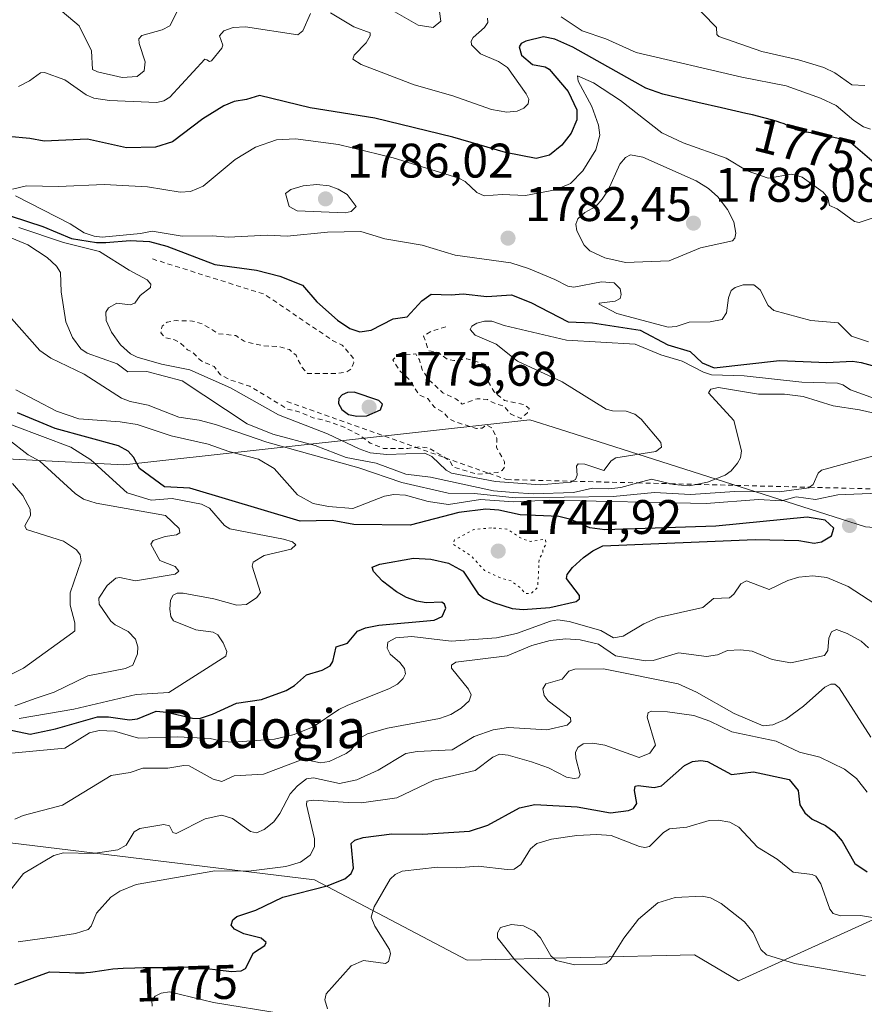
# Model space of a CAD drawing. Units: metres. Extents: x 678482 to 681957, y 4753887 to 4756290.
# Drawn here: x 681638 to 681812, y 4754552 to 4754755 of the extents above; entities that cross this region are included whole.
import ezdxf
from ezdxf.enums import TextEntityAlignment as Align

# ---------------------------------------------------------------- set-up
doc = ezdxf.new("R2010")
doc.units = ezdxf.units.M
doc.header["$MEASUREMENT"] = 0
doc.linetypes.add('DGN Style 2', pattern=[1.648017, 0.98881, -0.659207])
doc.linetypes.add('DGN Style 5', pattern=[1.153612, 0.494405, -0.659207])
for name, color, linetype, lineweight in [('Arbolado forestal CxS', 92, 'Continuous', 0), ('Curva de nivel auxiliar', 30, 'DGN Style 2', 0), ('Curva de nivel auxiliar depresión', 30, 'DGN Style 5', 0), ('Curva de nivel maestra', 30, 'Continuous', 30), ('Curva de nivel normal', 30, 'Continuous', 0), ('Escarpado lineal', 30, 'DGN Style 2', 0), ('Pastizal CxS', 92, 'Continuous', 0), ('Punto de cota en terreno', 7, 'Continuous', 0), ('Roquedo CxS', 135, 'Continuous', 0), ('Rótulo de curva de nivel directora', 7, 'Continuous', 0), ('Rótulo de punto de cota en terreno', 7, 'Continuous', 0), ('Texto cartográfico', 7, 'Continuous', 0)]:
    doc.layers.add(name, color=color, linetype=linetype, lineweight=lineweight)
doc.styles.add('Style-Arial', font='txt')

# ---------------------------------------------------------------- blocks, each defined once
blk = doc.blocks.new('*U4')
at = {"layer": 'Arbolado forestal CxS', "color": 92, "linetype": 'Continuous', "lineweight": 0}
blk.add_polyline3d([(681914.1229, 4755060.2627, 1679.4253), (681925.2787, 4754640.4164, 1767.3663), (681921.1153, 4754641.8603, 1768.0006), (681812.7229, 4754650.1363, 1751.8045), (681749.5609, 4754670.2849, 1772.3974), (681743.4495, 4754672.2345, 1772.3576), (681659.5601, 4754662.9089, 1748.3701), (681561.2663, 4754667.9941, 1721.7567)], dxfattribs=at)
blk = doc.blocks.new('5PATER')
at = {"layer": 'Punto de cota en terreno', "linetype": 'Continuous', "lineweight": 0}
h = blk.add_hatch(color=51, dxfattribs=at)
edge = h.paths.add_edge_path()
edge.add_ellipse((0, 0), major_axis=(-0.11, -0.111), ratio=0.999422, start_angle=0, end_angle=360)

msp = doc.modelspace()

# ---------------------------------------------------------------- linework, layer by layer
at = {"layer": 'Arbolado forestal CxS', "color": 92, "linetype": 'Continuous', "lineweight": 0}
msp.add_polyline3d([(681925.2787, 4754640.4164, 1767.3663), (681921.1153, 4754641.8603, 1768.0006), (681812.7229, 4754650.1363, 1751.8045), (681749.5609, 4754670.2849, 1772.3974), (681743.4495, 4754672.2345, 1772.3576), (681659.5601, 4754662.9089, 1748.3701), (681561.2663, 4754667.9941, 1721.7567), (681453.6505, 4754656.1253, 1720.3371), (681361.5835, 4754645.5275, 1717.5392), (681328.2415, 4754643.4083, 1723.5746), (681310.4469, 4754627.3013, 1730.6026), (681249.8475, 4754610.0967, 1726.6348), (681231.5403, 4754609.0055, 1723.4084)], dxfattribs=at)
at = {"layer": 'Curva de nivel auxiliar', "color": 30, "linetype": 'DGN Style 2', "lineweight": 0, "elevation": 1772.5, "flags": 128}
msp.add_lwpolyline([(681665.47, 4754705.47), (681688.63, 4754698.16), (681702.66, 4754688.65), (681704.69, 4754687.67), (681706.91, 4754685.01), (681707.05, 4754684.06), (681706.61, 4754682.84), (681705.61, 4754682.14), (681703.46, 4754681.82), (681697.48, 4754681.82), (681696.26, 4754683.21), (681695.14, 4754685.57), (681693.78, 4754686.73), (681691.66, 4754687.36), (681688.45, 4754687.49), (681684.41, 4754688.45), (681682.67, 4754689.65), (681679.01, 4754690.03), (681676.02, 4754691.95), (681673.74, 4754692.64), (681670.42, 4754692.73), (681668.51, 4754692.43), (681667.46, 4754691.55), (681667.24, 4754690.21), (681668.15, 4754689.16), (681669.93, 4754688.81), (681671.12, 4754688.19), (681672.73, 4754686.69), (681673.61, 4754686.31), (681675.44, 4754684.46), (681678.23, 4754683.24), (681679.51, 4754681.53), (681681.48, 4754680.5), (681685.59, 4754679.18), (681693.39, 4754674.45), (681695.53, 4754673.99), (681698.69, 4754672.64), (681701.52, 4754671.99), (681705.32, 4754670.6), (681708.52, 4754668.92), (681710.41, 4754667.44), (681713.22, 4754666.34), (681718.2, 4754666.32), (681719.8912, 4754666.5497), (681720.85, 4754666.68), (681722.65, 4754666.34), (681725.958, 4754664.3946), (681726.85, 4754663.87), (681727.53, 4754662.54), (681732.56, 4754661.01), (681734.9463, 4754661.2016), (681736.67, 4754661.34), (681737.72, 4754661.8), (681738.23, 4754662.51), (681738.18, 4754663.58), (681736.54, 4754666.54), (681736.63, 4754668.4), (681735.58, 4754670.59), (681734.47, 4754671.19), (681733.56, 4754670.53), (681732.38, 4754670.44), (681727.93, 4754671.85), (681726.57, 4754672.56), (681725.7, 4754673.69), (681723.78, 4754674.76), (681722.32, 4754676.61), (681720.47, 4754677.47), (681718.56, 4754680.56), (681716.47, 4754682.46), (681715.11, 4754684.64), (681716.19, 4754685.52), (681719.87, 4754685.85), (681720.62, 4754684.64), (681721.15, 4754682.6), (681722.54, 4754680.54), (681725.47, 4754677.79), (681728.16, 4754676.58), (681729.47, 4754675.48), (681732.53, 4754676.6), (681734.67, 4754676.41), (681736.43, 4754675.49), (681738.09, 4754675.09), (681739.43, 4754673.44), (681741.56, 4754672.53), (681742.84, 4754673.62), (681743.26, 4754674.56), (681742.28, 4754675.38), (681738.22, 4754676.26), (681736.04, 4754678.01), (681734.68, 4754680.44), (681735.23, 4754682.57), (681734.58, 4754683.57), (681730.44, 4754684.83), (681727.74, 4754684.49), (681726.43, 4754684.71), (681724.55, 4754686.11), (681722.52, 4754686.52), (681721.48, 4754689.54), (681723.02, 4754690.52), (681726.24, 4754691.51), (681726.46, 4754691.81)], dxfattribs=at)
at = {"layer": 'Curva de nivel auxiliar depresión', "color": 30, "linetype": 'DGN Style 5', "lineweight": 0, "elevation": 1747.5, "flags": 128}
msp.add_lwpolyline([(681735.47, 4754649.91), (681731.87, 4754649.58), (681727.88, 4754647.45), (681727.54, 4754646.55), (681731.21, 4754644.22), (681734.06, 4754641.12), (681737.5, 4754639.52), (681739.54, 4754638.99), (681741.51, 4754637.51), (681742.4, 4754636.42), (681743.59, 4754636.29), (681745.01, 4754637.6), (681745.17, 4754639.56), (681745.34, 4754643.61), (681746.03, 4754644.51), (681746.16, 4754645.54), (681746.81, 4754646.58), (681746.61, 4754647.59), (681743.59, 4754647.11), (681741.73, 4754647.69), (681738.69, 4754649.67), (681735.47, 4754649.91)], dxfattribs=at)
at = {"layer": 'Curva de nivel maestra', "color": 30, "linetype": 'Continuous', "lineweight": 30, "flags": 128}
for points, elevation in [([(681814.55, 4754725.3501), (681809.25, 4754729.8701), (681802.82, 4754731.2801), (681800.48, 4754731.6701), (681799.16, 4754731.9201), (681798.62, 4754732.0501), (681798.36, 4754732.1301), (681797.99, 4754732.3101), (681797.72, 4754732.4701), (681797.27, 4754732.7401), (681796.96, 4754732.9001), (681796.34, 4754733.1801), (681795.94, 4754733.3401), (681795.06, 4754733.6501), (681794.52, 4754733.8301), (681793.57, 4754734.1201), (681791.76, 4754734.6101), (681789.41, 4754735.2001), (681788.01, 4754735.5301), (681783, 4754736.6501), (681778.1, 4754737.7501), (681770.87, 4754739.5101), (681767.4, 4754740.7601), (681752.33, 4754749.2301), (681748.55, 4754750.8501), (681746.24, 4754751.3501), (681742.56, 4754750.4501), (681741.64, 4754749.9401), (681741.2, 4754749.3101), (681741.67, 4754747.5501), (681743.99, 4754745.6001), (681746.6, 4754745.1701), (681747.42, 4754744.6601), (681751.36, 4754740.0301), (681753.14, 4754736.2401), (681753.15, 4754734.2101), (681751.93, 4754731.4501), (681750.05, 4754728.9601), (681747.51, 4754726.8701), (681744.75, 4754726.2401), (681738.42, 4754727.4201), (681727.55, 4754730.5901), (681711.44, 4754734.5201), (681698.06, 4754736.6901), (681687.61, 4754739.2601), (681684.88, 4754738.3801), (681682.38, 4754738.0201), (681680.23, 4754737.1101), (681675.86, 4754734.4001), (681669.59, 4754729.6301), (681666.13, 4754728.5401), (681660.12, 4754728.4501), (681652.05, 4754730.1801), (681643.11, 4754729.8201), (681640.13, 4754730.3701), (681635.66, 4754730.7901)], 1775), ([(681632.86, 4754715.4301), (681642.82, 4754712.2001), (681648.74, 4754709.7101), (681653.9, 4754708.8301), (681655.85, 4754708.8601), (681660.9, 4754709.2901), (681664.9, 4754709.1001), (681668.42, 4754708.1301), (681678.34, 4754704.3201), (681686.94, 4754703.1701), (681691.77, 4754701.9401), (681696.48, 4754700.0801), (681699.42, 4754696.6301), (681703.69, 4754692.8501), (681706.24, 4754691.1301), (681708.33, 4754690.3901), (681710.65, 4754690.7501), (681715.16, 4754693.0901), (681718.08, 4754693.5401), (681721.13, 4754696.8101), (681723.02, 4754698.2001), (681727.18, 4754698.0301), (681729.68, 4754698.2501), (681734.52, 4754697.7001), (681739.63, 4754698.0801), (681743.64, 4754696.4601), (681751.36, 4754692.4901), (681756.34, 4754692.2901), (681766.22, 4754690.7701), (681771.9, 4754687.7401), (681776.53, 4754686.3301), (681779.03, 4754684.0301), (681781.52, 4754682.9901), (681795.01, 4754684.4701), (681804.77, 4754684.0901), (681810.07, 4754684.3501), (681811.86, 4754684.1101), (681817.16, 4754682.6201)], 1775), ([(681707.72, 4754672.9901), (681709.75, 4754673.0401), (681712.57, 4754674.3301), (681712.98, 4754675.5001), (681712.21, 4754676.2001), (681707.12, 4754677.9601), (681705.76, 4754677.9101), (681704.67, 4754677.4301), (681703.98, 4754676.6301), (681703.88, 4754675.6001), (681704.6, 4754674.3401), (681705.94, 4754673.3301), (681707.72, 4754672.9901)], 1775), ([(681634.02, 4754608.6501), (681640.2, 4754607.3201), (681645.49, 4754608.3901), (681654.11, 4754610.8701), (681656.4, 4754610.9001), (681660.75, 4754610.2401), (681662.39, 4754610.4501), (681666.25, 4754612.0701), (681668.44, 4754611.8401), (681673.77, 4754610.5801), (681675.23, 4754610.5401), (681677.91, 4754611.4101), (681682.86, 4754613.7101), (681687.99, 4754614.5001), (681693.09, 4754616.3501), (681694.83, 4754617.3601), (681697.3, 4754619.5601), (681700.52, 4754620.5201), (681702.15, 4754621.4401), (681702.74, 4754622.3101), (681703.45, 4754625.3501), (681705.73, 4754626.1201), (681707.82, 4754628.5801), (681709.49, 4754629.3001), (681712.24, 4754629.8401), (681723.68, 4754630.8301), (681725.29, 4754631.6401), (681726.08, 4754633.3301), (681725.81, 4754634.1901), (681725.23, 4754634.5601), (681722.01, 4754634.4501), (681720.08, 4754634.7501), (681717.97, 4754635.5101), (681715.85, 4754636.7301), (681712.99, 4754638.8801), (681711.13, 4754640.8801), (681710.89, 4754641.7901), (681712.43, 4754642.4501), (681719.37, 4754643.6701), (681722.97, 4754643.4701), (681726.63, 4754642.6301), (681729.63, 4754640.9801), (681732.77, 4754636.3101), (681733.91, 4754635.4101), (681735.89, 4754634.5201), (681739.76, 4754633.2801), (681742.04, 4754633.0301), (681747.57, 4754633.4701), (681752.99, 4754634.7301), (681753.68, 4754635.2801), (681753.67, 4754635.9401), (681750.99, 4754639.4401), (681751.1, 4754640.2601), (681752.23, 4754641.7301), (681754.52, 4754643.7901), (681756.41, 4754645.2001), (681758.48, 4754646.2101), (681789.98, 4754647.4901), (681799, 4754647.3301), (681802.12, 4754646.7401), (681803.63, 4754647.0101), (681805.7, 4754648.2801), (681806.23, 4754649.8301), (681804.41, 4754651.4901), (681800.69, 4754652.1301), (681781.81, 4754650.3001), (681758.9, 4754649.4801), (681755.79, 4754649.9601), (681751.91, 4754651.6701), (681749.38, 4754652.2501), (681741.43, 4754652.6401), (681737.03, 4754653.6001), (681734.35, 4754653.7901), (681728.73, 4754653.1101), (681718.67, 4754650.5101), (681707.06, 4754650.6301), (681702.62, 4754651.4301), (681695.98, 4754651.2701), (681673.23, 4754658.1501), (681667.96, 4754658.3801), (681662.83, 4754662.2101), (681661.59, 4754664.5101), (681660.47, 4754665.7801), (681658.49, 4754666.8701), (681645.4, 4754670.4501), (681637.59, 4754673.6501)], 1750), ([(681637.03, 4754555.6001), (681644.24, 4754558.2201), (681648.36, 4754558.1001), (681649.49, 4754558.0201), (681650.76, 4754557.9901), (681651.4, 4754558.0201), (681651.82, 4754558.0501), (681652.67, 4754558.1501), (681655.51, 4754558.5901), (681657.28, 4754558.8101), (681658.3, 4754558.9001), (681659.42, 4754558.9801), (681661.87, 4754559.0601), (681663.59, 4754559.0901), (681669.16, 4754559.1401), (681673.61, 4754559.2401), (681673.89, 4754559.2301), (681681.82, 4754558.2901), (681683.79, 4754558.4401), (681684.68, 4754558.9401), (681686.38, 4754562.1201), (681688.71, 4754563.6301), (681688.95, 4754564.3001), (681687.95, 4754565.1701), (681684.35, 4754566.0601), (681682.41, 4754567.0001), (681681.71, 4754567.8401), (681682.05, 4754568.9801), (681682.89, 4754569.6301), (681686.83, 4754570.9701), (681692.42, 4754573.6201), (681701.59, 4754575.9801), (681705.18, 4754577.4601), (681706.51, 4754578.5401), (681707.03, 4754579.6601), (681706.54, 4754584.7101), (681707.3, 4754585.4301), (681708.97, 4754585.9801), (681714.92, 4754586.7301), (681721.26, 4754586.6501), (681730.95, 4754587.2701), (681734.71, 4754588.5101), (681741.29, 4754592.0901), (681744.46, 4754592.8101), (681753.19, 4754592.2901), (681760.09, 4754591.0901), (681763.76, 4754591.5201), (681764.86, 4754591.9701), (681765.5, 4754592.9601), (681765, 4754595.6601), (681765.16, 4754596.5401), (681765.82, 4754596.7001), (681769.09, 4754596.2901), (681770.6, 4754596.6701), (681775.34, 4754600.8101), (681777.02, 4754601.6901), (681778.71, 4754601.9001), (681780.12, 4754601.6501), (681785.07, 4754598.9901), (681789.61, 4754599.5201), (681796.97, 4754597.9701), (681798.82, 4754595.7001), (681799.21, 4754592.6801), (681800.2, 4754591.0501), (681801.69, 4754589.7201), (681804.47, 4754588.4601), (681806.24, 4754587.1601), (681807.94, 4754585.1801), (681810.52, 4754580.5701), (681813.07, 4754578.9001)], 1775)]:
    msp.add_lwpolyline(points, dxfattribs=dict(at, elevation=elevation))
at = {"layer": 'Curva de nivel normal', "color": 30, "linetype": 'Continuous', "lineweight": 0, "flags": 128}
for points, elevation in [([(681702.55, 4754764.01), (681720.35, 4754753.77), (681723.47, 4754753.27), (681725.01, 4754754.58), (681724.75, 4754756.58)], 1765), ([(681776.26, 4754759.19), (681781.96, 4754753.26), (681782.05, 4754751.86), (681782.45, 4754751.39), (681791.3, 4754748.33), (681798.89, 4754746.58), (681804.14, 4754744.98), (681806.43, 4754743.88), (681809.9, 4754741.4), (681812.59, 4754741.29)], 1765), ([(681645.5, 4754757.66), (681650.37, 4754753.59), (681652.89, 4754748.48), (681653.07, 4754744.61), (681654.13, 4754744.09), (681659.23, 4754742.96), (681662.34, 4754743.13), (681663.78, 4754744.29), (681663.96, 4754746.16), (681662.72, 4754749.94), (681662.67, 4754750.95), (681663.27, 4754751.64), (681667.5, 4754752.77), (681669.1, 4754753.64), (681671.13, 4754757.7)], 1765), ([(681734.7, 4754755.19), (681734.74, 4754754.33), (681734.03, 4754753.3), (681731.7, 4754751.23), (681731.3, 4754750.43), (681731.36, 4754749.69), (681733.21, 4754747.85), (681736.97, 4754746.27), (681738.83, 4754744.99), (681742.69, 4754739.57), (681743.2, 4754738.49), (681743.08, 4754737.53), (681742.15, 4754736.59), (681740.78, 4754735.97), (681738.64, 4754735.79), (681735.48, 4754736.36), (681727.55, 4754739.17), (681719.53, 4754741.42), (681708.58, 4754745.61), (681706.84, 4754746.75), (681707.11, 4754747.54), (681709.59, 4754750.12), (681710.43, 4754751.53), (681710.45, 4754752.2), (681707.04, 4754753.4), (681702.22, 4754756.31)], 1770), ([(681698.1, 4754756.13), (681696.52, 4754752.58), (681695.5, 4754751.79), (681684.69, 4754753.38), (681682.18, 4754753.24), (681680.24, 4754752.57), (681679.31, 4754751.56), (681679.99, 4754749.59), (681679.84, 4754748.98), (681677.66, 4754746.39), (681677.26, 4754746.23), (681676.74, 4754746.6), (681676.28, 4754746.74), (681669.1, 4754738.87), (681667.82, 4754738.1), (681666.38, 4754737.78), (681656.62, 4754738.18), (681653.38, 4754738.71), (681651.77, 4754739.38), (681647.39, 4754742.44), (681643.17, 4754744), (681642.34, 4754743.88), (681640.08, 4754742.25), (681637.85, 4754741.11)], 1770), ([(681813.78, 4754732.28), (681812.32, 4754732.76), (681810.33, 4754734.07), (681806.69, 4754737.18), (681803.45, 4754738.69), (681796.36, 4754741.25), (681787.2, 4754743.01), (681765.38, 4754748.13), (681759.13, 4754750.9), (681754.24, 4754752.59), (681749.86, 4754755.5)], 1770), ([(681636.55, 4754719.87), (681639.45, 4754720.59), (681646.08, 4754720.46), (681655.52, 4754720.84), (681664.43, 4754720.34), (681671.19, 4754719.25), (681673.35, 4754719.37), (681675.93, 4754720.48), (681682.55, 4754726.02), (681686.78, 4754728.55), (681691.12, 4754730.05), (681695.03, 4754730.29), (681703.93, 4754729.09), (681715.19, 4754726.38), (681728.76, 4754722.14), (681730.09, 4754721.44), (681732.48, 4754719.18), (681733.96, 4754718.51), (681737.7, 4754718.79), (681742.49, 4754718.55), (681748.75, 4754719.77), (681751.85, 4754721.05), (681754.39, 4754723.65), (681757.03, 4754727.99), (681757.86, 4754731.01), (681757.62, 4754733.07), (681756.22, 4754736.94), (681753.41, 4754742.22), (681753.24, 4754743.31), (681756.58, 4754741.83), (681762.13, 4754738.19), (681770.66, 4754731.52), (681775.1, 4754729.46), (681783.98, 4754726.27), (681788.32, 4754723.66), (681792.61, 4754722.12)], 1780), ([(681764.19, 4754726.94), (681763.18, 4754726.43), (681762.01, 4754725.03), (681759.6, 4754719.69), (681758.33, 4754717.82), (681757.04, 4754716.33), (681754.8, 4754715.04), (681753.33, 4754713.77), (681752.89, 4754712.67), (681753.15, 4754711.29), (681754.61, 4754708.29), (681755.81, 4754707.16), (681758.88, 4754705.68), (681763.2, 4754704.75), (681772.17, 4754705.07), (681778.63, 4754707.74), (681785.28, 4754709.2), (681785.76, 4754709.79), (681785.96, 4754710.76), (681785.55, 4754713.13), (681784.21, 4754715.7), (681782.23, 4754718.27), (681780.3, 4754720.03), (681777.74, 4754721.59), (681766.77, 4754726.49), (681764.19, 4754726.94)], 1785), ([(681792.61, 4754722.12), (681797.51, 4754722.98), (681799.66, 4754722.37), (681804.03, 4754719.26), (681804.93, 4754718.07), (681805.32, 4754716.48), (681806.91, 4754715.84), (681810.46, 4754713.21), (681811.44, 4754713.02), (681814.5, 4754714.04)], 1780), ([(681699.41, 4754720.85), (681696.59, 4754720.56), (681694.06, 4754719.83), (681692.97, 4754719), (681693.73, 4754716.28), (681695.37, 4754715.4), (681705.27, 4754715), (681706.52, 4754715.24), (681707.54, 4754716.33), (681705.68, 4754718.75), (681703.82, 4754719.91), (681701.95, 4754720.57), (681699.41, 4754720.85)], 1785), ([(681813.37, 4754688.33), (681809.83, 4754689.52), (681807.09, 4754692.28), (681801.48, 4754692.78), (681793.83, 4754694.8), (681792.63, 4754695.85), (681790.97, 4754699.11), (681789.68, 4754700.09), (681787.48, 4754700.14), (681785.83, 4754699.57), (681785, 4754698.94), (681784.42, 4754697.44), (681784.02, 4754694.32), (681783.16, 4754692.96), (681780.65, 4754692.45), (681776.29, 4754692.42), (681773.61, 4754691.54), (681771.96, 4754691.4), (681761.39, 4754694.22), (681757.77, 4754696.14), (681757.73, 4754696.34), (681761.06, 4754696.76), (681762.05, 4754697.31), (681762.3, 4754698.13), (681762.1, 4754699.32), (681760.8, 4754700.53), (681758.25, 4754700.76), (681752.52, 4754699.65), (681751.24, 4754699.87), (681748.57, 4754701.22), (681743.16, 4754703.5), (681739.48, 4754704.66), (681728, 4754706.28), (681721.19, 4754708.32), (681713.5, 4754709.62), (681708.51, 4754711.13), (681701.61, 4754710.98), (681693.28, 4754710.16), (681689.25, 4754710.41), (681681.15, 4754709.96), (681677.9, 4754710.25), (681671.64, 4754710.15), (681665.4, 4754711.23), (681663.04, 4754710.74), (681655.09, 4754709.99), (681653.42, 4754710.17), (681651.37, 4754710.85), (681648.46, 4754712.75), (681637.23, 4754718.49)], 1780), ([(681637.89, 4754711.94), (681647.08, 4754708.83), (681654.57, 4754707.01), (681660.64, 4754703.12), (681664.42, 4754701.12), (681665.12, 4754700.28), (681665.05, 4754699.56), (681662.95, 4754697.91), (681661.86, 4754696.35), (681660.85, 4754696.02), (681658.15, 4754696.35), (681656.43, 4754695.35), (681655.82, 4754694.48), (681655.93, 4754692.76), (681657, 4754690.32), (681658.87, 4754687.75), (681660.97, 4754685.88), (681662.35, 4754685.16), (681667.36, 4754683.73), (681673.23, 4754682.53), (681681.57, 4754678.85), (681691.53, 4754673.3), (681701.63, 4754669.36), (681708.16, 4754666.23), (681710.41, 4754665.45), (681713.89, 4754665.08), (681721.74, 4754665.32), (681723.2, 4754664.66), (681726.16, 4754661.85), (681727.26, 4754661.2), (681736.36, 4754659.48), (681745.58, 4754658.83), (681751.87, 4754659.37), (681752.1915, 4754659.5542), (681752.83, 4754659.92), (681753.17, 4754660.78), (681753.03, 4754662.68), (681753.39, 4754663.18), (681754.8, 4754663.1), (681758.72, 4754661.76), (681760.19, 4754663.76), (681761.18, 4754664.41), (681769.45, 4754665.72), (681770.62, 4754666.57), (681770.49, 4754667.53), (681766.4, 4754672.35), (681765.1, 4754673.39), (681763.31, 4754674.05), (681760.48, 4754674.07), (681759.19, 4754674.45), (681750.07, 4754680.07), (681740.85, 4754684.35), (681736.45, 4754687.85), (681732.16, 4754689.7), (681731.12, 4754690.86), (681731.45, 4754691.61), (681732.45, 4754692.23), (681734.05, 4754692.63), (681735.57, 4754692.61), (681738.14, 4754691.75), (681751.01, 4754688.71), (681765.18, 4754687.83), (681770.47, 4754685.68), (681774.89, 4754684.37), (681779.3, 4754682.07), (681780.92, 4754681.56), (681787.69, 4754681.31), (681799.57, 4754679.99), (681806.95, 4754679.82), (681808.09, 4754679.47), (681809.64, 4754678.44), (681816.35, 4754676.01)], 1770), ([(681820, 4754672.39), (681811.48, 4754674.32), (681806.03, 4754675.16), (681799.84, 4754677.08), (681796.03, 4754677.54), (681790.67, 4754677.56), (681782.37, 4754678.89), (681780.77, 4754678.6), (681780.33, 4754677.78), (681785.58, 4754672.12), (681787.15, 4754665.81), (681786.95, 4754664.42), (681786.32, 4754663.27), (681784.97, 4754661.68), (681783.75, 4754660.78), (681780.08, 4754659.34), (681777.7937, 4754658.9022), (681776.32, 4754658.62), (681773.18, 4754658.88), (681772.5265, 4754659.0363), (681768.54, 4754659.99), (681765.692, 4754659.2104), (681762.22, 4754658.26), (681759.74, 4754657.97), (681756.38, 4754658.09), (681752.42, 4754657.21), (681744.13, 4754656.96), (681740.07, 4754657.22), (681735.9, 4754657.56), (681722.93, 4754660.36), (681717.84, 4754661), (681711.71, 4754663.25), (681705.48, 4754664.44), (681699.09, 4754666.93), (681690.35, 4754669.24), (681685.04, 4754671.44), (681671.59, 4754680.31), (681664.35, 4754682.21), (681660.38, 4754682.18), (681658.21, 4754683.83), (681652.01, 4754686.02), (681650.66, 4754686.89), (681648.98, 4754689.22), (681647.62, 4754692.45), (681646.65, 4754698.67), (681646.5, 4754702.68), (681645.7, 4754703.95), (681643.76, 4754705.78), (681639.75, 4754708.38), (681633.06, 4754711.13)], 1765), ([(681816.49, 4754665.36), (681803.68, 4754661.81), (681802.93, 4754661.25), (681801.93, 4754658.85), (681801.188, 4754658.3064), (681801.07, 4754658.22), (681794.88, 4754657.33), (681785.72, 4754657.44), (681776.58, 4754656.8), (681769.17, 4754657.24), (681760.64, 4754656.4), (681740.38, 4754656.13), (681731.98, 4754657.04), (681726.57, 4754657.07), (681717, 4754659.29), (681708.11, 4754662.34), (681689.11, 4754667.62), (681678.5, 4754671.26), (681675.16, 4754672.19), (681670.95, 4754672.81), (681664.63, 4754675.23), (681660.89, 4754676.02), (681659.06, 4754676.72), (681651.38, 4754681.64), (681644.48, 4754684.99), (681642.21, 4754686.54), (681636.39, 4754693.19)], 1760), ([(681637.27, 4754678.45), (681645.7, 4754674), (681650.26, 4754672.47), (681658.78, 4754671.84), (681662.35, 4754671.26), (681669.35, 4754668.95), (681677.02, 4754667.24), (681681.26, 4754665.66), (681687.4, 4754664.13), (681690.62, 4754662.18), (681695.47, 4754656.72), (681698.64, 4754654.98), (681701.84, 4754654.35), (681706.87, 4754653.95), (681713.42, 4754656.46), (681715.35, 4754656.78), (681717.77, 4754656.65), (681722.42, 4754655.36), (681726.59, 4754654.73), (681733.25, 4754655.8), (681740.05, 4754655.3), (681747.41, 4754655.64), (681779.8, 4754654.94), (681790.66, 4754655.81), (681795.41, 4754655.49), (681798.44, 4754656.33), (681802.44, 4754655.76), (681807.01, 4754656.71), (681815.36, 4754657.08)], 1755), ([(681637.99, 4754610.56), (681649.23, 4754612.46), (681662.1, 4754615.49), (681668.87, 4754615.89), (681680.65, 4754623.42), (681680.83, 4754624.39), (681680.08, 4754626.19), (681679, 4754627.8), (681678.02, 4754628.36), (681674.46, 4754628.87), (681669.86, 4754630.74), (681669.31, 4754631.64), (681669.08, 4754633.16), (681669.22, 4754635.02), (681669.77, 4754636.04), (681670.58, 4754636.42), (681671.83, 4754636.4), (681678.16, 4754635.26), (681682.9, 4754633.94), (681684.93, 4754634.06), (681687.05, 4754635.54), (681687.8, 4754636.58), (681686.07, 4754642), (681686.28, 4754642.85), (681688.55, 4754644.24), (681694.16, 4754645.5), (681695.12, 4754646.41), (681694.39, 4754647.01), (681692.57, 4754647.58), (681681.45, 4754649.72), (681680.39, 4754650.38), (681677.28, 4754653.97), (681675.6, 4754654.81), (681669.52, 4754655.96), (681665.23, 4754655.64), (681660.27, 4754657.19), (681652.78, 4754663.94), (681648.6, 4754666.56), (681630.99, 4754673.18)], 1745), ([(681637.06, 4754613.14), (681641.45, 4754614.72), (681645.15, 4754615.97), (681652.14, 4754619.35), (681659.89, 4754620.86), (681661.43, 4754621.55), (681662.41, 4754623.92), (681662.46, 4754625.37), (681661.98, 4754626.94), (681660.45, 4754628.49), (681657.76, 4754629.88), (681656.9, 4754630.64), (681654.47, 4754634.16), (681654.44, 4754635.38), (681656.12, 4754638), (681657.94, 4754639.53), (681658.74, 4754639.65), (681661.95, 4754639.01), (681670.19, 4754640.36), (681670.95, 4754640.96), (681670.14, 4754641.91), (681666.98, 4754643.17), (681665.16, 4754646.52), (681665.6, 4754647.31), (681668.08, 4754648.12), (681670.46, 4754648.46), (681671.15, 4754648.9), (681671, 4754649.77), (681668.18, 4754652.48), (681653.85, 4754655.05), (681651.25, 4754655.85), (681649.53, 4754657.01), (681642.23, 4754663.68), (681639.83, 4754664.99), (681635.72, 4754668.14)], 1740), ([(681636.56, 4754659.06), (681638.73, 4754656.6), (681640.26, 4754653.81), (681640.31, 4754652.46), (681639.16, 4754650.31), (681639.5, 4754649.56), (681647.13, 4754647.15), (681649.82, 4754645.36), (681650.54, 4754644.32), (681650.74, 4754643.09), (681648.48, 4754636.49), (681648.46, 4754633.93), (681649.42, 4754630.29), (681649.43, 4754628.67), (681649.06, 4754628.3), (681638.86, 4754620.96), (681635.79, 4754619.45)], 1735), ([(681814.67, 4754634.25), (681809.16, 4754637.83), (681804.77, 4754639.67), (681801.84, 4754640.02), (681798.98, 4754639.76), (681796.67, 4754639.07), (681792.84, 4754637.16), (681788.18, 4754638.97), (681786.99, 4754638.34), (681785.57, 4754636.24), (681784.65, 4754635.44), (681781.36, 4754635.31), (681779.16, 4754633.47), (681769.94, 4754631.38), (681766.98, 4754630.1), (681762.68, 4754627.58), (681760.7, 4754627.18), (681758.11, 4754628.69), (681751.54, 4754630.57), (681749.18, 4754630.9), (681747.68, 4754630.63), (681740.66, 4754628.07), (681736.51, 4754627.24), (681727.18, 4754626.52), (681719.05, 4754627.47), (681715.72, 4754627.23), (681714.1, 4754626.3), (681713.94, 4754625.04), (681714.56, 4754623.8), (681716.58, 4754622.1), (681717.52, 4754620.87), (681717.76, 4754619.8), (681717.27, 4754618.79), (681716.06, 4754617.65), (681714.46, 4754616.74), (681705.68, 4754613.26), (681703.98, 4754612.42), (681698.67, 4754608.79), (681694.73, 4754607.22), (681690.71, 4754606.28), (681682.14, 4754605.65), (681680.06, 4754605.76), (681677.37, 4754606.41), (681670.67, 4754606.76), (681662.58, 4754606.51), (681657.62, 4754607.94), (681654.46, 4754608.1), (681652.49, 4754607.58), (681647.41, 4754604.41), (681636.34, 4754603.36)], 1755), ([(681637.04, 4754589.75), (681638.78, 4754590.53), (681646.88, 4754592.64), (681656.94, 4754598.8), (681660.91, 4754599.41), (681663.48, 4754600.27), (681668.67, 4754600.32), (681671.95, 4754600.86), (681673.06, 4754600.76), (681678.02, 4754598), (681679.82, 4754597.56), (681682.37, 4754598.71), (681688.44, 4754599.06), (681696.58, 4754602.14), (681700.17, 4754601.38), (681701.96, 4754601.69), (681705.52, 4754603.31), (681706.49, 4754604.08), (681708.3, 4754606.47), (681709.9, 4754607.38), (681714.04, 4754608.54), (681724.79, 4754610.53), (681727.11, 4754611.36), (681729.23, 4754612.68), (681730.9, 4754614.17), (681731.31, 4754615.46), (681730.76, 4754616.63), (681727.21, 4754620.93), (681727.27, 4754621.53), (681728.11, 4754622.19), (681738.72, 4754623.46), (681743.85, 4754625.62), (681747.62, 4754626.68), (681750.85, 4754626.98), (681753.79, 4754626.81), (681757.6, 4754625.87), (681761.1, 4754623.49), (681767.29, 4754622.44), (681768.89, 4754622.54), (681774.11, 4754624.11), (681779.87, 4754623.34), (681782.17, 4754623.72), (681784.22, 4754624.57), (681786.95, 4754624.73), (681789.35, 4754624.43), (681793.48, 4754622.76), (681797.31, 4754622.06), (681804.25, 4754623.59), (681804.96, 4754624.58), (681805.14, 4754627.12), (681805.74, 4754628.43), (681806.72, 4754628.95), (681808.96, 4754628.11), (681811.85, 4754626.5), (681813.36, 4754625.15)], 1760), ([(681636.36, 4754575.36), (681638.88, 4754578.55), (681645.09, 4754582.26), (681647.11, 4754582.79), (681653.22, 4754582.66), (681658.31, 4754583.41), (681660.08, 4754584.39), (681661.68, 4754587.12), (681662.89, 4754587.79), (681667.82, 4754588.66), (681669.02, 4754588.34), (681669.68, 4754587), (681670.39, 4754586.82), (681676.38, 4754589.83), (681679.81, 4754590.56), (681681.99, 4754589.88), (681685.71, 4754587.23), (681686.95, 4754586.9), (681688.52, 4754587.6), (681690.52, 4754589.23), (681691.81, 4754590.89), (681693.89, 4754594.97), (681695.42, 4754596.62), (681697.31, 4754598.05), (681698.71, 4754598.29), (681704.1, 4754597.09), (681707.72, 4754597.86), (681712.09, 4754599.86), (681717.81, 4754603.3), (681720.18, 4754603.74), (681727.36, 4754604.05), (681731.89, 4754606.82), (681735.86, 4754608.22), (681739.01, 4754608.66), (681746.9, 4754608.23), (681751.15, 4754609.14), (681751.89, 4754609.9), (681751.82, 4754610.68), (681747.23, 4754614.2), (681746.4, 4754615.27), (681746.12, 4754616.65), (681746.75, 4754617.7), (681750.07, 4754618.65), (681751.49, 4754620.33), (681752.74, 4754620.71), (681758.63, 4754620.79), (681774.03, 4754617.73), (681777.82, 4754615.99), (681785.6, 4754611.56), (681791.63, 4754609.04), (681793.62, 4754609.22), (681796.26, 4754610.4), (681799.92, 4754613.08), (681804.33, 4754617.02), (681805.57, 4754617.64), (681806.43, 4754617.63), (681807.31, 4754616.91), (681813.84, 4754606.66)], 1765), ([(681813.09, 4754595.32), (681810.87, 4754598.14), (681808.37, 4754600.1), (681803.33, 4754602.54), (681799.1, 4754603.59), (681794.31, 4754605.87), (681785.12, 4754607.82), (681780.61, 4754610), (681777.28, 4754611.19), (681771.83, 4754611.93), (681768.61, 4754612.05), (681767.86, 4754611.81), (681767.62, 4754610.81), (681769.38, 4754605.01), (681768.23, 4754603.39), (681766.02, 4754602.49), (681758.88, 4754605.07), (681756.45, 4754605.46), (681754.42, 4754605.32), (681753.34, 4754604.53), (681752.85, 4754603.55), (681752.89, 4754602.36), (681753.81, 4754598.89), (681753.45, 4754598.26), (681752.56, 4754598.14), (681751, 4754598.46), (681747.24, 4754600.35), (681743.79, 4754601.58), (681738.95, 4754603), (681737.17, 4754603.15), (681735.75, 4754602.58), (681732.16, 4754599.8), (681723.61, 4754597.81), (681715.95, 4754594.15), (681708.64, 4754593.13), (681705.88, 4754593.16), (681698.7, 4754593.66), (681697.34, 4754593.49), (681697.27, 4754592.69), (681698.93, 4754585.68), (681698.98, 4754584.03), (681698.08, 4754582.31), (681696.04, 4754580.89), (681693.03, 4754579.99), (681685.29, 4754579.02), (681678.34, 4754579.07), (681662.11, 4754576.28), (681658.73, 4754574.91), (681656.9, 4754573.64), (681653.96, 4754570.34), (681652.81, 4754567.68), (681652.19, 4754566.94), (681649.62, 4754566.14), (681645.2, 4754565.48), (681637.75, 4754564.42)], 1770), ([(681814.18, 4754569.45), (681811.72, 4754569.84), (681807.59, 4754569.76), (681806.07, 4754570.26), (681805.36, 4754571.14), (681803.53, 4754576.38), (681802.46, 4754578), (681801.74, 4754578.35), (681797.81, 4754578.79), (681794.5, 4754581.5), (681790.43, 4754583.95), (681786.59, 4754588.1), (681784.75, 4754589.12), (681782.34, 4754589.54), (681780.44, 4754589.48), (681775.85, 4754588.07), (681772.28, 4754587.73), (681771.05, 4754586.99), (681768.13, 4754584.11), (681767.18, 4754583.87), (681766.07, 4754584.08), (681760.2, 4754586.41), (681757.26, 4754586.61), (681753.14, 4754586.41), (681747.89, 4754585.6), (681744.88, 4754584.71), (681743.57, 4754583.64), (681741.55, 4754580.4), (681740.16, 4754579.44), (681738.72, 4754579.35), (681732.75, 4754580.06), (681728.27, 4754579.7), (681724.33, 4754579.82), (681717.07, 4754579.01), (681715.63, 4754578.32), (681714.58, 4754577.38), (681711.28, 4754571.63), (681710.66, 4754569.52), (681711.42, 4754567.67), (681714.42, 4754562.81), (681714.63, 4754561.96), (681714.26, 4754560.34), (681713.63, 4754559.96), (681709.06, 4754560.56), (681706.51, 4754559.47), (681701.39, 4754553.65), (681701.06, 4754552.41), (681701.6, 4754550.57)], 1780), ([(681812.75, 4754557.39), (681798.05, 4754559.94), (681792.3, 4754561.76), (681791.15, 4754562.8), (681789.55, 4754566.36), (681787.74, 4754568.55), (681782.94, 4754572.31), (681780.73, 4754573.47), (681779.02, 4754573.88), (681773.46, 4754573.56), (681769.84, 4754572.47), (681765.85, 4754569.12), (681762.82, 4754565.15), (681760.09, 4754560.75), (681759.16, 4754559.91), (681758.06, 4754559.7), (681752.73, 4754559.68), (681748.89, 4754560.56), (681747.78, 4754561.55), (681745.59, 4754565.25), (681744.31, 4754566.64), (681742.13, 4754567.72), (681739.64, 4754567.97), (681737.39, 4754567.35), (681736.72, 4754566.27), (681736.72, 4754565.24), (681740.26, 4754560.74), (681747.11, 4754553.87), (681747.46, 4754552.7), (681747.42, 4754550.98)], 1785), ([(681692.45, 4754549.57), (681678.08, 4754551.88), (681669.02, 4754554.06), (681667.31, 4754553.81), (681666.01, 4754553.18), (681665.37, 4754552.27), (681665.43, 4754551.12)], 1780)]:
    msp.add_lwpolyline(points, dxfattribs=dict(at, elevation=elevation))
at = {"layer": 'Escarpado lineal', "color": 30, "linetype": 'DGN Style 2', "lineweight": 0}
msp.add_polyline3d([(681693.26, 4754676.0101, 1772.5944), (681719.8912, 4754666.5497, 1772.7952), (681725.958, 4754664.3946, 1771.9346), (681734.9463, 4754661.2016, 1771.1444), (681738.61, 4754659.9001, 1769.7484), (681752.1915, 4754659.5542, 1768.162), (681765.692, 4754659.2104, 1766.7089), (681772.5265, 4754659.0363, 1766.4808), (681777.7937, 4754658.9022, 1765.8973), (681801.188, 4754658.3064, 1760.4132), (681819.5, 4754657.8401, 1757.7917)], dxfattribs=at)
at = {"layer": 'Pastizal CxS', "color": 92, "linetype": 'Continuous', "lineweight": 0}
for points in [[(681463.8179, 4754529.8141, 1775.5626), (681493.4761, 4754552.7033, 1769.4166), (681541.7757, 4754553.5515, 1776.2823), (681551.0965, 4754570.5055, 1764.5848), (681541.7761, 4754585.7643, 1756.5911), (681553.2069, 4754595.6757, 1746.2149), (681554.4867, 4754596.7853, 1745.6461), (681596.4161, 4754579.3467, 1756.5612), (681615.6425, 4754587.3619, 1755.0178), (681698.9527, 4754577.2107, 1771.9427), (681730.4615, 4754560.6483, 1783.1006), (681777.4571, 4754561.7175, 1786.2745), (681786.5357, 4754556.3747, 1786.6691), (681788.7543, 4754557.3835, 1786.2341), (681815.9089, 4754569.7317, 1778.6056), (681913.0297, 4754565.9017, 1772.1083), (681927.4273, 4754559.5562, 1772.3559), (681930.483, 4754444.5554, 1822.0553)], [(681463.8179, 4754529.8141, 1775.5626), (681493.4761, 4754552.7033, 1769.4166), (681541.7757, 4754553.5515, 1776.2823), (681551.0965, 4754570.5055, 1764.5848), (681541.7761, 4754585.7643, 1756.5911), (681553.2069, 4754595.6757, 1746.2149), (681554.4867, 4754596.7853, 1745.6461), (681596.4161, 4754579.3467, 1756.5612), (681615.6425, 4754587.3619, 1755.0178), (681698.9527, 4754577.2107, 1771.9427), (681730.4615, 4754560.6483, 1783.1006), (681777.4571, 4754561.7175, 1786.2745), (681786.5357, 4754556.3747, 1786.6691), (681788.7543, 4754557.3835, 1786.2341), (681815.9089, 4754569.7317, 1778.6056), (681913.0297, 4754565.9017, 1772.1083), (681927.4273, 4754559.5562, 1772.3559)]]:
    msp.add_polyline3d(points, dxfattribs=at)
at = {"layer": 'Roquedo CxS', "color": 135, "linetype": 'Continuous', "lineweight": 0}
for points in [[(681925.2787, 4754640.4164, 1767.3663), (681921.1153, 4754641.8603, 1768.0006), (681812.7229, 4754650.1363, 1751.8045), (681749.5609, 4754670.2849, 1772.3974), (681743.4495, 4754672.2345, 1772.3576), (681659.5601, 4754662.9089, 1748.3701), (681561.2663, 4754667.9941, 1721.7567), (681453.6505, 4754656.1253, 1720.3371), (681361.5835, 4754645.5275, 1717.5392), (681328.2415, 4754643.4083, 1723.5746), (681310.4469, 4754627.3013, 1730.6026), (681249.8475, 4754610.0967, 1726.6348), (681231.5403, 4754609.0055, 1723.4084)], [(681561.2663, 4754667.9941, 1721.7567), (681659.5601, 4754662.9089, 1748.3701), (681743.4495, 4754672.2345, 1772.3576), (681749.5609, 4754670.2849, 1772.3974), (681812.7229, 4754650.1363, 1751.8045), (681921.1153, 4754641.8603, 1768.0006), (681925.2787, 4754640.4164, 1767.3663), (681927.4273, 4754559.5562, 1772.3559), (681913.0297, 4754565.9017, 1772.1083), (681815.9089, 4754569.7317, 1778.6056), (681788.7543, 4754557.3835, 1786.2341), (681786.5357, 4754556.3747, 1786.6691), (681777.4571, 4754561.7175, 1786.2745), (681730.4615, 4754560.6483, 1783.1006), (681698.9527, 4754577.2107, 1771.9427), (681615.6425, 4754587.3619, 1755.0178)], [(681463.8179, 4754529.8141, 1775.5626), (681493.4761, 4754552.7033, 1769.4166), (681541.7757, 4754553.5515, 1776.2823), (681551.0965, 4754570.5055, 1764.5848), (681541.7761, 4754585.7643, 1756.5911), (681553.2069, 4754595.6757, 1746.2149), (681554.4867, 4754596.7853, 1745.6461), (681596.4161, 4754579.3467, 1756.5612), (681615.6425, 4754587.3619, 1755.0178), (681698.9527, 4754577.2107, 1771.9427), (681730.4615, 4754560.6483, 1783.1006), (681777.4571, 4754561.7175, 1786.2745), (681786.5357, 4754556.3747, 1786.6691), (681788.7543, 4754557.3835, 1786.2341), (681815.9089, 4754569.7317, 1778.6056), (681913.0297, 4754565.9017, 1772.1083), (681927.4273, 4754559.5562, 1772.3559)]]:
    msp.add_polyline3d(points, dxfattribs=at)

# ---------------------------------------------------------------- block references
at = {"layer": 'Arbolado forestal CxS', "color": 92, "linetype": 'Continuous', "lineweight": 0}
msp.add_blockref('*U4', (0, 0), dxfattribs=at)
at = {"layer": 'Punto de cota en terreno', "color": 7, "linetype": 'Continuous', "lineweight": 0, "xscale": 10, "yscale": 10, "zscale": 10}
for p in [(681701.22, 4754717.87, 1786.02), (681777.22, 4754712.87, 1789.08), (681738.91, 4754709.77, 1782.45), (681710.22, 4754674.87, 1775.68), (681809.45, 4754650.41, 1749.88), (681736.89, 4754645.13, 1744.92)]:
    msp.add_blockref('5PATER', p, dxfattribs=at)

# ---------------------------------------------------------------- texts
at = {"layer": 'Rótulo de curva de nivel directora', "color": 7, "linetype": 'Continuous', "lineweight": 0, "style": 'Style-Arial'}
for rotation, p in [(345.906439, (681800.3524, 4754728.8156)), (1.870246, (681672.518, 4754555.8775))]:
    msp.add_text('1775', height=7, rotation=rotation, dxfattribs=at).set_placement(p, align=Align.MIDDLE_CENTER)
at = {"layer": 'Rótulo de punto de cota en terreno', "color": 7, "linetype": 'Continuous', "lineweight": 0, "style": 'Style-Arial'}
for s, p in [('1786,02', (681705.6297, 4754722.2797)), ('1789,08', (681781.6297, 4754717.2797)), ('1782,45', (681742.4378, 4754713.2978)), ('1775,68', (681714.6297, 4754679.2797)), ('1744,92', (681740.4178, 4754648.6578))]:
    msp.add_text(s, height=7, dxfattribs=at).set_placement(p)
at = {"layer": 'Texto cartográfico', "color": 7, "linetype": 'Continuous', "lineweight": 0, "style": 'Style-Arial'}
msp.add_text('Budogia', height=8, dxfattribs=at).set_placement((681688.365, 4754608.4401), align=Align.MIDDLE_CENTER)

doc.saveas('drawing.dxf')
